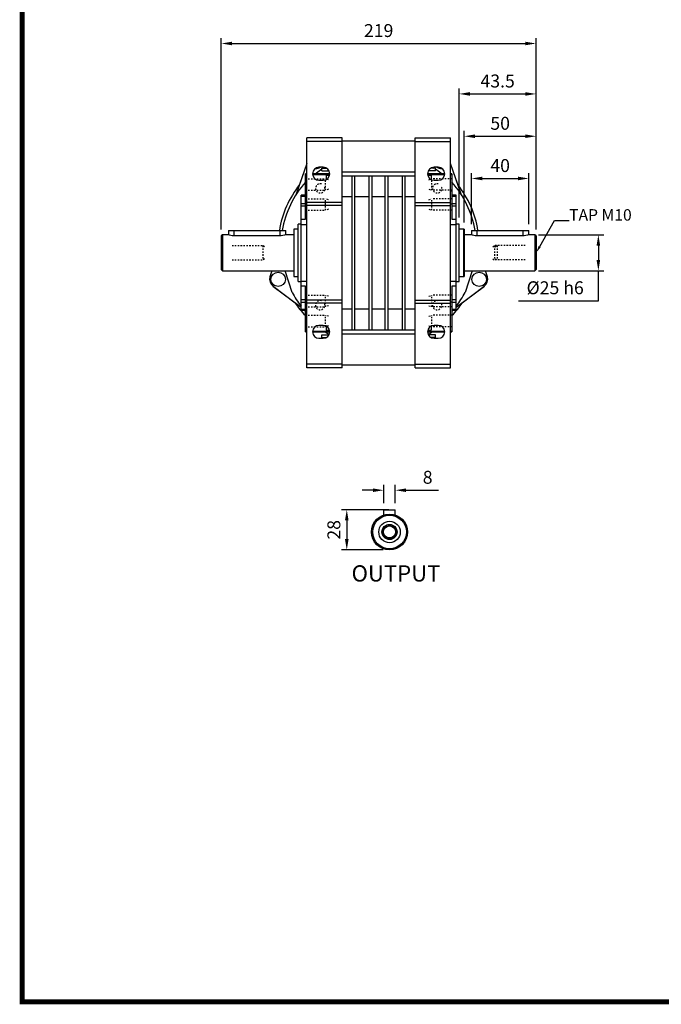
# Model space of a CAD drawing. Extents: x 8725 to 10362, y -326 to 855.
# Drawn here: x 8748 to 9194, y -303 to 382 of the extents above; entities that cross this region are included whole.
import ezdxf
from ezdxf import colors
from ezdxf.entities.mleader import LeaderData, LeaderLine
from ezdxf.enums import TextEntityAlignment as Align
from ezdxf.math import Vec2, Vec3

# ---------------------------------------------------------------- set-up
doc = ezdxf.new("R2010")
doc.units = 0
doc.header["$MEASUREMENT"] = 0
doc.linetypes.add('Dashed', pattern=[2, 1, -1])
for name, color, linetype, lineweight in [('AM_0', 7, 'Continuous', 30), ('AM_4', 3, 'Continuous', 25), ('AM_5', 3, 'Continuous', 25)]:
    doc.layers.add(name, color=color, linetype=linetype, lineweight=lineweight)
doc.styles.add('MX_NOTE_STANDARD', font='txt.shx', dxfattribs={"height": 3.15, "bigfont": 'extfont.shx'})
doc.styles.add('XTOOL', font='ARIAL.ttf')
doc.dimstyles.new('MXDIMSTYLE', dxfattribs={"dimtxt": 3.15, "dimasz": 2.5, "dimexe": 1.5, "dimexo": 1, "dimgap": 1, "dimtad": 1, "dimdec": 4, "dimdsep": 46, "dimtxsty": 'MX_NOTE_STANDARD', "dimcen": 2.5, "dimadec": 0, "dimazin": 0, "dimtfac": 1, "dimtdec": 4, "dimtmove": 2, "dimatfit": 3, "dimfxl": 0, "dimtolj": 1, "dimarcsym": 0})

# ---------------------------------------------------------------- blocks, each defined once
blk = doc.blocks.new('2_A52_63_B5_B_0_in_BA52C63B5250000B250NO_3')
at = {"layer": 'AM_5', "linetype": 'Dashed'}
for centre in [(-40.66, 40.66), (40.66, 40.66), (-40.66, -40.66), (40.66, -40.66)]:
    blk.add_arc(centre, 3.23, 75, 15, dxfattribs=at)
blk = doc.blocks.new('3_A52_BA_11_0_in_BA52C63B5250000B250NO_3')
at = {"layer": 'AM_0'}
for p, q in [((-50, 57.99), (-55.07, 43.21)), ((55.07, 43.21), (50, 57.99)), ((-74.29, -16.72), (-75.59, -20.97)), ((75.59, -20.97), (74.29, -16.72)), ((-73.48, -27.47), (-58.11, -39.02)), ((58.11, -39.02), (73.48, -27.47))]:
    blk.add_line(p, q, dxfattribs=at)
for centre, start, end in [((-69.9, -22.71), 162.94486, 233.05514), ((69.9, -22.71), 306.94486, 17.05514)]:
    blk.add_arc(centre, 5.95, start, end, dxfattribs=at)
blk = doc.blocks.new('4_A52_B2580501325_0_in_BA52C63B5250000B250NO_3')
at = {"layer": 'AM_0'}
for p, q in [((-108.7, 8.28), (-109.5, 7.48)), ((-109.5, 7.48), (-109.5, -15.92)), ((-104.46, 8.28), (-108.7, 8.28)), ((-108.7, 8.28), (-108.7, -16.72)), ((-104.5, 11.28), (-104.5, 8.28)), ((-104.5, 11.28), (-64.5, 11.28)), ((-68.5, 7.62), (-100.5, 7.62)), ((-59, 8.28), (-64.54, 8.28)), ((-64.5, 8.27), (-64.5, 11.28)), ((-56, 12.28), (-59, 12.28)), ((-59, 12.28), (-59, -20.72)), ((59, 12.28), (56, 12.28)), ((59, 12.28), (59, -20.72)), ((64.54, 8.28), (59, 8.28)), ((64.5, 11.28), (64.5, 8.28)), ((64.5, 11.28), (104.5, 11.28)), ((100.5, 7.62), (68.5, 7.62)), ((108.7, 8.28), (104.46, 8.28)), ((104.5, 8.27), (104.5, 11.28)), ((109.5, 7.48), (108.7, 8.28)), ((108.7, 8.28), (108.7, -16.72)), ((109.5, 7.48), (109.5, -15.92)), ((-109.5, -15.92), (-108.7, -16.72)), ((-108.7, -16.72), (-59, -16.72)), ((59, -16.72), (108.7, -16.72)), ((108.7, -16.72), (109.5, -15.92)), ((-59, -20.72), (-56, -20.72)), ((56, -20.72), (59, -20.72))]:
    blk.add_line(p, q, dxfattribs=at)
for points in [[(-100.5, 7.62), (-101.79, 7.69), (-102.92, 7.87), (-103.83, 8.08), (-104.38, 8.24), (-104.5, 8.28)], [(-64.5, 8.28), (-64.52, 8.27), (-64.84, 8.18), (-65.54, 7.99), (-66.59, 7.78), (-67.89, 7.64), (-68.5, 7.62)], [(68.5, 7.62), (67.21, 7.69), (66.08, 7.87), (65.17, 8.08), (64.62, 8.24), (64.5, 8.28)], [(104.5, 8.28), (104.48, 8.27), (104.16, 8.18), (103.46, 7.99), (102.41, 7.78), (101.11, 7.64), (100.5, 7.62)]]:
    blk.add_lwpolyline(points, dxfattribs=at)
at = {"layer": 'AM_4'}
for p, q in [((-100.5, 7.62), (-100.5, 11.28)), ((-68.5, 7.62), (-68.5, 11.28)), ((68.5, 7.62), (68.5, 11.28)), ((100.5, 7.62), (100.5, 11.28))]:
    blk.add_line(p, q, dxfattribs=at)
at = {"layer": 'AM_5', "linetype": 'Dashed'}
for p, q in [((-102, 0.78), (-80.5, 0.78)), ((-79.5, -0.03), (-80.5, 0.78)), ((-80.5, 0.78), (-80.5, -9.22)), ((79.5, -0.03), (80.5, 0.78)), ((102, 0.78), (80.5, 0.78)), ((80.5, 0.78), (80.5, -9.22)), ((-102, -9.22), (-80.5, -9.22)), ((-79.5, -8.41), (-80.5, -9.22)), ((79.5, -8.41), (80.5, -9.22)), ((102, -9.22), (80.5, -9.22))]:
    blk.add_line(p, q, dxfattribs=at)
blk = doc.blocks.new('5_A52_25_C_0_in_BA52C63B5250000B250NO_3')
at = {"layer": 'AM_0'}
for p, q in [((-56, -24.22), (-56, 15.78)), ((-54, 15.78), (-56, 15.78)), ((56, 15.78), (54, 15.78)), ((56, -24.22), (56, 15.78)), ((-56, -24.22), (-54, -24.22)), ((54, -24.22), (56, -24.22))]:
    blk.add_line(p, q, dxfattribs=at)
blk = doc.blocks.new('6_A52_U_40_0_in_BA52C63B5250000B250NO_3')
at = {"layer": 'AM_0'}
for p, q in [((-25.5, 75.78), (-50, 75.78)), ((-50, -84.22), (-50, 75.78)), ((-25.5, -84.22), (-25.5, 75.78)), ((25.5, -84.22), (25.5, 75.78)), ((25.5, 75.78), (50, 75.78)), ((50, -84.22), (50, 75.78)), ((-25.5, 73.28), (-50, 73.28)), ((-25.5, 73.78), (25.5, 73.78)), ((25.5, 73.28), (50, 73.28)), ((-50, 57.86), (-57.33, 36.57)), ((-38.5, 55.28), (-41.5, 55.28)), ((-38.59, 54.78), (-37.96, 55.23)), ((38.01, 55.2), (38.59, 54.78)), ((41.5, 55.28), (38.5, 55.28)), ((57.33, 36.57), (50, 57.86)), ((-50, 50.78), (-51, 50.78)), ((-51, 19.09), (-51, 50.78)), ((-51, 50.39), (-50, 50.39)), ((-34, 50.78), (-46, 50.78)), ((-45.98, 50.39), (-34.02, 50.39)), ((-44.09, 50.78), (-39.5, 54.12)), ((-39.5, 54.78), (-36.44, 54.78)), ((-39.5, 52.78), (-39.5, 54.78)), ((-39.5, 52.78), (-34.47, 52.78)), ((-36.5, 49.71), (-34.13, 49.71)), ((-36.5, 49.71), (-36.5, 46.75)), ((-25.5, 52.17), (25.5, 52.17)), ((-25.5, 49.4), (25.5, 49.4)), ((-18.5, -57.84), (-18.5, 49.4)), ((-16.5, -57.84), (-16.5, 49.4)), ((-6.5, -57.84), (-6.5, 49.4)), ((-4.5, -57.84), (-4.5, 49.4)), ((4.5, -57.84), (4.5, 49.4)), ((6.5, -57.84), (6.5, 49.4)), ((16.5, -57.84), (16.5, 49.4)), ((18.5, -57.84), (18.5, 49.4)), ((46, 50.78), (34, 50.78)), ((34.02, 50.39), (45.98, 50.39)), ((34.13, 49.71), (36.5, 49.71)), ((39.5, 52.78), (34.47, 52.78)), ((39.5, 54.78), (36.44, 54.78)), ((36.5, 49.71), (36.5, 46.75)), ((39.5, 52.78), (39.5, 54.78)), ((39.5, 54.12), (44.09, 50.78)), ((51, 50.78), (50, 50.78)), ((50, 50.39), (51, 50.39)), ((51, 50.78), (51, 19.09)), ((-41.5, 46.28), (-38.5, 46.28)), ((38.5, 46.28), (41.5, 46.28)), ((-51, 35.78), (-54, 35.78)), ((-54, -44.22), (-54, 35.78)), ((-54, 35.25), (-51, 35.25)), ((-51, 38.99), (-50, 38.99)), ((-25.5, 34.87), (-18.5, 34.87)), ((-16.5, 34.87), (-6.5, 34.87)), ((-4.5, 34.87), (4.5, 34.87)), ((6.5, 34.87), (16.5, 34.87)), ((18.5, 34.87), (25.5, 34.87)), ((50, 38.99), (51, 38.99)), ((54, 35.78), (51, 35.78)), ((51, 35.25), (54, 35.25)), ((54, -44.22), (54, 35.78)), ((-54, 30.17), (-51, 30.17)), ((-51, 28.28), (-54, 28.28)), ((-51, 29.8), (-50, 29.8)), ((-25.5, 30.78), (-50, 30.78)), ((-25.5, 28.78), (-50, 28.78)), ((25.5, 30.78), (50, 30.78)), ((25.5, 28.78), (50, 28.78)), ((50, 29.8), (51, 29.8)), ((51, 30.17), (54, 30.17)), ((54, 28.28), (51, 28.28)), ((-54, 19.09), (-51, 19.09)), ((-54, 15.5), (-50, 15.5)), ((50, 15.5), (54, 15.5)), ((51, 19.09), (54, 19.09)), ((-74.24, -16.72), (-75.6, -21.15)), ((-60.13, -31.75), (-65.02, -16.72)), ((65.02, -16.72), (60.13, -31.75)), ((75.6, -21.15), (74.24, -16.72)), ((-75.6, -21.15), (-74.52, -20.8)), ((-72.51, -26.98), (-73.59, -27.33)), ((-73.59, -27.33), (-54, -42.09)), ((-54, -23.94), (-50, -23.94)), ((50, -23.94), (54, -23.94)), ((54, -42.09), (73.59, -27.33)), ((73.59, -27.33), (72.51, -26.98)), ((74.52, -20.8), (75.6, -21.15)), ((-51, -27.53), (-54, -27.53)), ((-51, -59.22), (-51, -27.53)), ((51, -27.53), (51, -59.22)), ((54, -27.53), (51, -27.53)), ((-54, -36.72), (-51, -36.72)), ((-54, -38.61), (-51, -38.61)), ((-51, -38.24), (-50, -38.24)), ((-25.5, -37.22), (-50, -37.22)), ((-25.5, -39.22), (-50, -39.22)), ((25.5, -37.22), (50, -37.22)), ((25.5, -39.22), (50, -39.22)), ((50, -38.24), (51, -38.24)), ((51, -36.72), (54, -36.72)), ((51, -38.61), (54, -38.61)), ((-51, -43.69), (-54, -43.69)), ((-54, -44.22), (-51, -44.22)), ((-51, -47.43), (-50, -47.43)), ((-25.5, -43.31), (-18.5, -43.31)), ((-16.5, -43.31), (-6.5, -43.31)), ((-4.5, -43.31), (4.5, -43.31)), ((6.5, -43.31), (16.5, -43.31)), ((18.5, -43.31), (25.5, -43.31)), ((50, -47.43), (51, -47.43)), ((54, -43.69), (51, -43.69)), ((51, -44.22), (54, -44.22)), ((-38.5, -54.72), (-41.5, -54.72)), ((41.5, -54.72), (38.5, -54.72)), ((-51, -58.83), (-50, -58.83)), ((-51, -59.22), (-50, -59.22)), ((-46, -59.22), (-34, -59.22)), ((-45.98, -58.83), (-34.02, -58.83)), ((-39.5, -63.22), (-39.5, -61.22)), ((-39.5, -61.22), (-34.47, -61.22)), ((-36.5, -55.19), (-36.5, -58.15)), ((-36.5, -58.15), (-34.13, -58.15)), ((-25.5, -57.84), (25.5, -57.84)), ((-25.5, -60.6), (25.5, -60.6)), ((34, -59.22), (46, -59.22)), ((34.02, -58.83), (45.98, -58.83)), ((34.13, -58.15), (36.5, -58.15)), ((39.5, -61.22), (34.47, -61.22)), ((36.5, -55.19), (36.5, -58.15)), ((39.5, -63.22), (39.5, -61.22)), ((50, -58.83), (51, -58.83)), ((50, -59.22), (51, -59.22)), ((-41.5, -63.72), (-38.5, -63.72)), ((-39.5, -63.22), (-36.44, -63.22)), ((39.5, -63.22), (36.44, -63.22)), ((38.5, -63.72), (41.5, -63.72)), ((-25.5, -81.72), (-50, -81.72)), ((-25.5, -82.22), (25.5, -82.22)), ((25.5, -81.72), (50, -81.72)), ((-25.5, -84.22), (-50, -84.22)), ((25.5, -84.22), (50, -84.22))]:
    blk.add_line(p, q, dxfattribs=at)
for centre in [(-69.9, -22.71), (69.9, -22.71)]:
    blk.add_circle(centre, 5, dxfattribs=at)
for centre, radius, start, end in [((-41.5, 50.78), 4.5, 90, 270), ((-43.2, 59.46), 5, 260.891, 303.22244), ((-38.5, 50.78), 4.5, 270, 90), ((38.5, 50.78), 4.5, 90, 270), ((43.2, 59.46), 5, 236.77756, 279.109), ((41.5, 50.78), 4.5, 270, 90), ((0, 0), 70, 141.8139, 170.72676), ((0, 0), 68, 138.59038, 170.4515), ((0, 0), 68, 9.5485, 41.40962), ((0, 0), 70, 9.27324, 38.1861), ((0, 0), 68, 207.83823, 217.42801), ((0, 0), 68, 322.57199, 332.16177), ((0, 0), 70, 213.8139, 223.23323), ((0, 0), 70, 316.76677, 326.1861), ((0, 0), 68, 220.56378, 221.40962), ((0, 0), 68, 318.59038, 319.43622), ((-41.5, -59.22), 4.5, 90, 270), ((-38.5, -59.22), 4.5, 270, 90), ((38.5, -59.22), 4.5, 90, 270), ((41.5, -59.22), 4.5, 270, 90), ((0, 0), 70, 237.77924, 240.60204), ((0, 0), 70, 299.39796, 302.22076)]:
    blk.add_arc(centre, radius, start, end, dxfattribs=at)
at = {"layer": 'AM_5', "linetype": 'Dashed'}
for p, q in [((-51, 47.28), (-37, 47.28)), ((-37, 39.28), (-37, 47.28)), ((-35, 46.6), (-37, 47.28)), ((35, 46.6), (37, 47.28)), ((37, 39.28), (37, 47.28)), ((51, 47.28), (37, 47.28)), ((-51, 39.28), (-37, 39.28)), ((-35, 39.96), (-37, 39.28)), ((35, 39.96), (37, 39.28)), ((51, 39.28), (37, 39.28)), ((-51, 33.37), (-37, 33.37)), ((-37, 25.37), (-37, 33.37)), ((-35, 32.69), (-37, 33.37)), ((35, 32.69), (37, 33.37)), ((37, 25.37), (37, 33.37)), ((51, 33.37), (37, 33.37)), ((-51, 25.37), (-37, 25.37)), ((-35, 26.04), (-37, 25.37)), ((35, 26.04), (37, 25.37)), ((51, 25.37), (37, 25.37)), ((-51, -33.81), (-37, -33.81)), ((-37, -41.81), (-37, -33.81)), ((-35, -34.48), (-37, -33.81)), ((35, -34.48), (37, -33.81)), ((37, -41.81), (37, -33.81)), ((51, -33.81), (37, -33.81)), ((-51, -41.81), (-37, -41.81)), ((-51, -47.72), (-37, -47.72)), ((-35, -41.13), (-37, -41.81)), ((-37, -55.72), (-37, -47.72)), ((-35, -48.4), (-37, -47.72)), ((35, -41.13), (37, -41.81)), ((35, -48.4), (37, -47.72)), ((51, -41.81), (37, -41.81)), ((37, -55.72), (37, -47.72)), ((51, -47.72), (37, -47.72)), ((-51, -55.72), (-37, -55.72)), ((-35, -55.04), (-37, -55.72)), ((35, -55.04), (37, -55.72)), ((51, -55.72), (37, -55.72))]:
    blk.add_line(p, q, dxfattribs=at)
blk = doc.blocks.new('*D248')
at = {"color": 3, "linetype": 'Continuous', "lineweight": -2}
for p, q in [((9061.82, 240.07), (9061.82, 275.55)), ((9101.82, 240.07), (9101.82, 275.55)), ((9069.32, 271.8), (9094.32, 271.8))]:
    blk.add_line(p, q, dxfattribs=at)
at = {"color": 3}
for points in [[(9069.32, 273.05), (9069.32, 270.55), (9061.82, 271.8)], [(9094.32, 270.55), (9094.32, 273.05), (9101.82, 271.8)]]:
    blk.add_solid(points, dxfattribs=at)
at = {"layer": 'DEFPOINTS', "color": 0}
for p in [(9101.82, 271.8), (9061.82, 235.57), (9101.82, 235.57)]:
    blk.add_point(p, dxfattribs=at)
at = {"color": 3, "linetype": 'Continuous', "insert": (9081.82, 280.8), "char_height": 9, "attachment_point": 5}
blk.add_mtext('\\A1;40', dxfattribs=at)
blk = doc.blocks.new('*D249')
at = {"color": 3, "linetype": 'Continuous', "lineweight": -2}
for p, q in [((9056.82, 241.07), (9056.82, 304.95)), ((9106.82, 236.27), (9106.82, 304.95)), ((9064.32, 301.2), (9099.32, 301.2))]:
    blk.add_line(p, q, dxfattribs=at)
at = {"color": 3}
for points in [[(9064.32, 302.45), (9064.32, 299.95), (9056.82, 301.2)], [(9099.32, 299.95), (9099.32, 302.45), (9106.82, 301.2)]]:
    blk.add_solid(points, dxfattribs=at)
at = {"layer": 'DEFPOINTS', "color": 0}
for p in [(9106.82, 301.2), (9056.82, 236.57), (9106.82, 231.77)]:
    blk.add_point(p, dxfattribs=at)
at = {"color": 3, "linetype": 'Continuous', "insert": (9081.82, 310.2), "char_height": 9, "attachment_point": 5}
blk.add_mtext('\\A1;50', dxfattribs=at)
blk = doc.blocks.new('*D250')
at = {"color": 3, "linetype": 'Continuous', "lineweight": -2}
for p, q in [((9053.32, 244.57), (9053.32, 334.39)), ((9060.82, 330.64), (9099.32, 330.64)), ((9106.82, 236.27), (9106.82, 334.39))]:
    blk.add_line(p, q, dxfattribs=at)
at = {"color": 3}
for points in [[(9060.82, 331.89), (9060.82, 329.39), (9053.32, 330.64)], [(9099.32, 329.39), (9099.32, 331.89), (9106.82, 330.64)]]:
    blk.add_solid(points, dxfattribs=at)
at = {"layer": 'DEFPOINTS', "color": 0}
for p in [(9106.82, 330.64), (9053.32, 240.07), (9106.82, 231.77)]:
    blk.add_point(p, dxfattribs=at)
at = {"color": 3, "linetype": 'Continuous', "insert": (9080.07, 339.64), "char_height": 9, "attachment_point": 5}
blk.add_mtext('\\A1;43.5', dxfattribs=at)
blk = doc.blocks.new('*D252')
at = {"color": 3, "linetype": 'Continuous', "lineweight": -2}
for p, q in [((9108.4, 232.57), (9153.87, 232.57)), ((9150.12, 225.07), (9150.12, 215.07)), ((9108.4, 207.57), (9153.87, 207.57)), ((9150.12, 186.73), (9150.12, 207.57)), ((9094.59, 186.73), (9150.12, 186.73))]:
    blk.add_line(p, q, dxfattribs=at)
at = {"color": 3}
for points in [[(9151.37, 225.07), (9148.87, 225.07), (9150.12, 232.57)], [(9148.87, 215.07), (9151.37, 215.07), (9150.12, 207.57)]]:
    blk.add_solid(points, dxfattribs=at)
at = {"layer": 'DEFPOINTS', "color": 0}
for p in [(9103.9, 232.57), (9103.9, 207.57), (9150.12, 207.57)]:
    blk.add_point(p, dxfattribs=at)
at = {"color": 3, "linetype": 'Continuous', "insert": (9120.1, 195.73), "char_height": 9, "attachment_point": 5}
blk.add_mtext('\\A1;%%C25 h6', dxfattribs=at)
blk = doc.blocks.new('*D253')
at = {"color": 3, "linetype": 'Continuous', "lineweight": -2}
for p, q in [((8887.82, 236.27), (8887.82, 369.5)), ((8895.32, 365.75), (9099.32, 365.75)), ((9106.82, 236.27), (9106.82, 369.5))]:
    blk.add_line(p, q, dxfattribs=at)
at = {"color": 3}
for points in [[(8895.32, 367), (8895.32, 364.5), (8887.82, 365.75)], [(9099.32, 364.5), (9099.32, 367), (9106.82, 365.75)]]:
    blk.add_solid(points, dxfattribs=at)
at = {"layer": 'DEFPOINTS', "color": 0}
for p in [(9106.82, 365.75), (8887.82, 231.77), (9106.82, 231.77)]:
    blk.add_point(p, dxfattribs=at)
at = {"color": 3, "linetype": 'Continuous', "insert": (8997.32, 374.75), "char_height": 9, "attachment_point": 5}
blk.add_mtext('\\A1;219', dxfattribs=at)
blk = doc.blocks.new('*D254')
at = {"color": 3, "linetype": 'Continuous', "lineweight": -2}
for p, q in [((9000.88, 45.77), (9000.88, 58.57)), ((9008.88, 45.77), (9008.88, 58.57)), ((8993.38, 54.82), (8985.88, 54.82)), ((9016.38, 54.82), (9038.91, 54.82))]:
    blk.add_line(p, q, dxfattribs=at)
at = {"color": 3}
for points in [[(8993.38, 53.57), (8993.38, 56.07), (9000.88, 54.82)], [(9016.38, 56.07), (9016.38, 53.57), (9008.88, 54.82)]]:
    blk.add_solid(points, dxfattribs=at)
at = {"layer": 'DEFPOINTS', "color": 0}
for p in [(9008.88, 54.82), (9000.88, 41.27), (9008.88, 41.27)]:
    blk.add_point(p, dxfattribs=at)
at = {"color": 3, "linetype": 'Continuous', "insert": (9031.395, 63.82), "char_height": 9, "attachment_point": 5}
blk.add_mtext('\\A1;8', dxfattribs=at)
blk = doc.blocks.new('*D255')
at = {"color": 3, "linetype": 'Continuous', "lineweight": -2}
for p, q in [((9004.38, 41.27), (8971.4, 41.27)), ((8975.15, 33.77), (8975.15, 20.77)), ((9000.38, 13.27), (8971.4, 13.27))]:
    blk.add_line(p, q, dxfattribs=at)
at = {"color": 3}
for points in [[(8976.4, 33.77), (8973.9, 33.77), (8975.15, 41.27)], [(8973.9, 20.77), (8976.4, 20.77), (8975.15, 13.27)]]:
    blk.add_solid(points, dxfattribs=at)
at = {"layer": 'DEFPOINTS', "color": 0}
for p in [(9008.88, 41.27), (8975.15, 13.27), (9004.88, 13.27)]:
    blk.add_point(p, dxfattribs=at)
at = {"color": 3, "linetype": 'Continuous', "insert": (8966.15, 27.27), "char_height": 9, "attachment_point": 5, "rotation": 90}
blk.add_mtext('\\A1;28', dxfattribs=at)
blk = doc.blocks.new('TITLE2')
at = {"linetype": 'Continuous', "const_width": 4.43, "flags": 128}
blk.add_lwpolyline([(-1451.87, 1369.69), (-1451.87, -47.8), (537.96, -47.8), (537.96, 1369.69)], close=True, dxfattribs=at)

msp = doc.modelspace()

# ---------------------------------------------------------------- linework, layer by layer
at = {"layer": 'AM_0'}
for p, q in [((9056.82, 236.57), (9053.32, 236.57)), ((9056.82, 236.57), (9056.82, 203.57)), ((9061.82, 235.57), (9061.82, 232.57)), ((9061.82, 235.57), (9101.82, 235.57)), ((9101.82, 232.56), (9101.82, 235.57)), ((9061.86, 232.57), (9056.82, 232.57)), ((9097.82, 231.91), (9065.82, 231.91)), ((9106.02, 232.57), (9101.78, 232.57)), ((9106.82, 231.77), (9106.02, 232.57)), ((9106.02, 232.57), (9106.02, 207.57)), ((9106.82, 231.77), (9106.82, 208.37)), ((9056.82, 207.57), (9106.02, 207.57)), ((9106.02, 207.57), (9106.82, 208.37)), ((9053.32, 203.57), (9056.82, 203.57)), ((9000.88, 41.27), (9008.88, 41.27)), ((9000.88, 37.61), (9000.88, 41.27)), ((9008.88, 37.61), (9008.88, 41.27))]:
    msp.add_line(p, q, dxfattribs=at)
for points in [[(9065.82, 231.91), (9064.53, 231.98), (9063.4, 232.16), (9062.49, 232.37), (9061.94, 232.53), (9061.82, 232.57)], [(9101.82, 232.57), (9101.8, 232.56), (9101.48, 232.47), (9100.78, 232.28), (9099.73, 232.07), (9098.43, 231.93), (9097.82, 231.91)]]:
    msp.add_lwpolyline(points, dxfattribs=at)
for radius in [12.5, 11.7, 7.45, 5.25, 4.5, 4.19]:
    msp.add_circle((9004.88, 25.77), radius, dxfattribs=at)
at = {"layer": 'AM_4'}
for p, q in [((9065.82, 231.91), (9065.82, 235.57)), ((9097.82, 231.91), (9097.82, 235.57))]:
    msp.add_line(p, q, dxfattribs=at)
at = {"layer": 'AM_5', "linetype": 'Dashed'}
for p, q in [((9078.32, 224.26), (9079.82, 225.07)), ((9099.32, 225.07), (9079.82, 225.07)), ((9079.82, 225.07), (9079.82, 215.07)), ((9078.32, 215.88), (9079.82, 215.07)), ((9099.32, 215.07), (9079.82, 215.07))]:
    msp.add_line(p, q, dxfattribs=at)
at = {"layer": 'AM_5'}
msp.add_arc((9004.88, 25.77), 5, 75, 15, dxfattribs=at)

# ---------------------------------------------------------------- block references
at = {"color": 3, "linetype": 'Continuous', "xscale": 0.798, "yscale": 0.798, "zscale": 0.798}
msp.add_blockref('TITLE2', (9908.01, -263.07), dxfattribs=at)
for name in ['6_A52_U_40_0_in_BA52C63B5250000B250NO_3', '3_A52_BA_11_0_in_BA52C63B5250000B250NO_3', '2_A52_63_B5_B_0_in_BA52C63B5250000B250NO_3', '5_A52_25_C_0_in_BA52C63B5250000B250NO_3', '4_A52_B2580501325_0_in_BA52C63B5250000B250NO_3']:
    msp.add_blockref(name, (8997.32, 224.29))

# ---------------------------------------------------------------- texts
at = {"color": 7, "lineweight": 0, "style": 'XTOOL'}
msp.add_text('OUTPUT', height=11.283, dxfattribs=at).set_placement((9009.36, -4.54), align=Align.MIDDLE)

# ---------------------------------------------------------------- dimensions: what is measured, and where the dimension line sits
at = {"color": 3, "linetype": 'Continuous'}
for base, p1, p2, override, picture, middle in [((9106.82, 365.75), (8887.82, 231.77), (9106.82, 231.77), {"dimscale": 1.5, "dimtxt": 6, "dimasz": 5, "dimexe": 2.5, "dimexo": 3, "dimgap": 3, "dimtoh": 1, "dimdec": 0, "dimzin": 9, "dimtxsty": 'Standard', "dimcen": 0, "dimclrd": 3, "dimclre": 3, "dimclrt": 3, "dimtdec": 0, "dimtofl": 0, "dimtmove": 0, "dimtfill": 0, "dimtzin": 0}, '*D253', (8997.32, 374.75)), ((9106.82, 301.2), (9056.82, 236.57), (9106.82, 231.77), {"dimscale": 1.5, "dimtxt": 6, "dimasz": 5, "dimexe": 2.5, "dimexo": 3, "dimgap": 3, "dimtoh": 1, "dimdec": 0, "dimzin": 9, "dimtxsty": 'Standard', "dimcen": 0, "dimclrd": 3, "dimclre": 3, "dimclrt": 3, "dimtdec": 0, "dimtofl": 0, "dimtmove": 0, "dimtzin": 0}, '*D249', (9081.82, 310.2)), ((9101.82, 271.8), (9061.82, 235.57), (9101.82, 235.57), {"dimscale": 1.5, "dimtxt": 6, "dimasz": 5, "dimexe": 2.5, "dimexo": 3, "dimgap": 3, "dimtoh": 1, "dimdec": 0, "dimzin": 9, "dimtxsty": 'Standard', "dimcen": 0, "dimclrd": 3, "dimclre": 3, "dimclrt": 3, "dimtdec": 0, "dimtofl": 0, "dimtmove": 0, "dimtzin": 0}, '*D248', (9081.82, 280.8)), ((9008.88, 54.82), (9000.88, 41.27), (9008.88, 41.27), {"dimscale": 1.5, "dimtxt": 6, "dimasz": 5, "dimexe": 2.5, "dimexo": 3, "dimgap": 3, "dimtoh": 1, "dimdec": 0, "dimzin": 9, "dimtxsty": 'Standard', "dimcen": 0, "dimclrd": 3, "dimclre": 3, "dimclrt": 3, "dimtdec": 0, "dimtofl": 0, "dimtmove": 0, "dimtzin": 0}, '*D254', (9031.4, 63.82))]:
    dim = msp.add_linear_dim(base=base, p1=p1, p2=p2, dimstyle='MXDIMSTYLE', override=override, dxfattribs=at)
    dim.commit()
    dim.dimension.update_dxf_attribs({"geometry": picture, "text_midpoint": middle})
dim = msp.add_linear_dim(base=(9106.82, 330.64), p1=(9053.32, 240.07), p2=(9106.82, 231.77), text='43.5', dimstyle='MXDIMSTYLE', override={"dimscale": 1.5, "dimtxt": 6, "dimasz": 5, "dimexe": 2.5, "dimexo": 3, "dimgap": 3, "dimtoh": 1, "dimdec": 0, "dimzin": 9, "dimtxsty": 'Standard', "dimcen": 0, "dimclrd": 3, "dimclre": 3, "dimclrt": 3, "dimtdec": 0, "dimtofl": 0, "dimtmove": 0, "dimtzin": 0}, dxfattribs=at)
dim.commit()
dim.dimension.update_dxf_attribs({"geometry": '*D250', "text_midpoint": (9080.07, 339.64)})
dim = msp.add_linear_dim(base=(9150.12, 207.57), p1=(9103.9, 232.57), p2=(9103.9, 207.57), angle=90, text='%%C25 h6', dimstyle='MXDIMSTYLE', override={"dimscale": 1.5, "dimtxt": 6, "dimasz": 5, "dimexe": 2.5, "dimexo": 3, "dimgap": 3, "dimtoh": 1, "dimdec": 0, "dimzin": 9, "dimtxsty": 'Standard', "dimcen": 0, "dimclrd": 3, "dimclre": 3, "dimclrt": 3, "dimtdec": 0, "dimtofl": 0, "dimtmove": 0, "dimtzin": 0}, dxfattribs=at)
dim.commit()
dim.dimension.update_dxf_attribs({"geometry": '*D252', "text_midpoint": (9120.1, 186.73), "dimtype": 160})
dim = msp.add_linear_dim(base=(8975.15, 13.27), p1=(9008.88, 41.27), p2=(9004.88, 13.27), angle=90, dimstyle='MXDIMSTYLE', override={"dimscale": 1.5, "dimtxt": 6, "dimasz": 5, "dimexe": 2.5, "dimexo": 3, "dimgap": 3, "dimtoh": 1, "dimdec": 0, "dimzin": 9, "dimtxsty": 'Standard', "dimcen": 0, "dimclrd": 3, "dimclre": 3, "dimclrt": 3, "dimtdec": 0, "dimtofl": 0, "dimtmove": 0, "dimtzin": 0}, dxfattribs=at)
dim.commit()
dim.dimension.update_dxf_attribs({"geometry": '*D255', "text_midpoint": (8966.15, 27.27)})

# ---------------------------------------------------------------- leaders
at = {"color": 1, "linetype": 'Continuous'}
ml = msp.add_multileader_mtext('Standard', dxfattribs=at)
ml.set_content('TAP M10', color=1)
ml.set_leader_properties()
ml.build(insert=Vec2(0, 0))
ml.multileader.update_dxf_attribs({"text_left_attachment_type": 4, "text_right_attachment_type": 6, "dogleg_length": 10, "arrow_head_size": 5})
ctx = ml.context
ctx.base_point, ctx.char_height, ctx.arrow_head_size, ctx.landing_gap_size, ctx.plane_origin = Vec3(9129.73, 242.44), 8, 5, 0.09, Vec3(1768.18, 84.86)
ctx.left_attachment, ctx.right_attachment = 4, 6
notes = []
notes.append((ctx, [(0, (1, 1, 0), (9119.73, 242.44), (1, 0), 10, [(0, [(9106.82, 220.07)], 0, [])])]))
ctx.mtext.insert, ctx.mtext.width = Vec3(9129.82, 250.44), 56.2845
for ctx, leaders in notes:
    for number, flags, end, landing, length, lines in leaders:
        leader = LeaderData()
        leader.index, (leader.has_last_leader_line, leader.has_dogleg_vector, leader.attachment_direction) = number, flags
        leader.last_leader_point, leader.dogleg_vector, leader.dogleg_length = Vec3(end), Vec3(landing), length
        for number, points, colour, breaks in lines:
            line = LeaderLine()
            line.index, line.vertices, line.color, line.breaks = number, Vec3.list(points), colors.encode_raw_color(colour), breaks
            leader.lines.append(line)
        ctx.leaders.append(leader)

doc.saveas('drawing.dxf')
